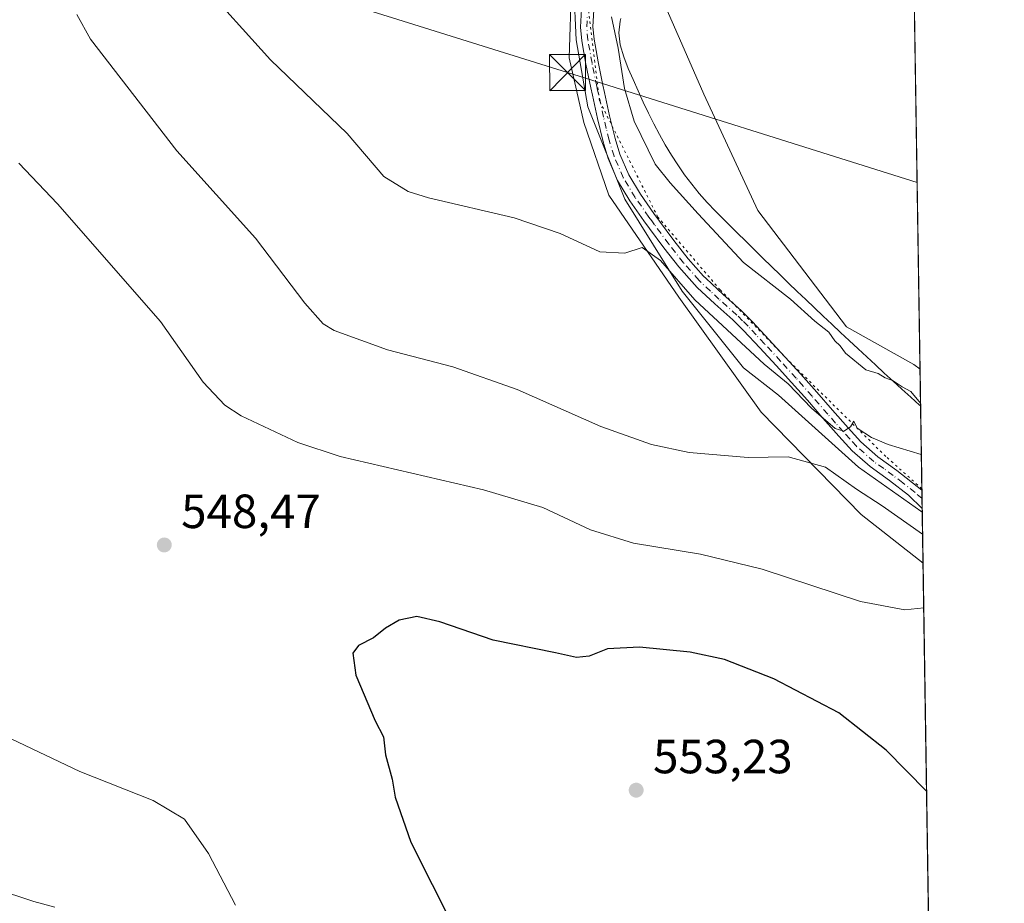
# Model space of a CAD drawing. Units: metres. Extents: x 603968 to 607412, y 4733842 to 4736207.
# Drawn here: x 607207 to 607412, y 4734914 to 4735099 of the extents above; entities that cross this region are included whole.
import ezdxf

# ---------------------------------------------------------------- set-up
doc = ezdxf.new("R2010")
doc.units = ezdxf.units.M
doc.header["$MEASUREMENT"] = 0
for name, pattern in [('DGN Style 3', [2.307223458686699, 1.648016756204785, -0.6592067024819142]), ('DGN Style 4', [2.6384748266838614, 1.318413404963828, -0.6592067024819142, 0.001648016756204785, -0.6592067024819142]), ('DGN Style 5', [1.1536117293433497, 0.4944050268614355, -0.6592067024819142])]:
    doc.linetypes.add(name, pattern=pattern)
for name, color, linetype, lineweight in [('Comarca CxS', 21, 'Continuous', 0), ('Comunidad Autónoma CxS', 142, 'Continuous', 0), ('Corriente artificial lineal', 4, 'DGN Style 3', 13), ('Cultivos herbáceos CxS', 92, 'Continuous', 0), ('Curva de nivel maestra', 30, 'Continuous', 30), ('Curva de nivel normal', 30, 'Continuous', 0), ('Depósito de residuos Cxs', 6, 'Continuous', 0), ('Entidad de ámbito territorial CxS', 92, 'Continuous', 0), ('Municipio CxS', 4, 'Continuous', 0), ('Pista no pavimentada Cxs', 111, 'Continuous', 0), ('Pista no pavimentada eje', 91, 'DGN Style 4', 0), ('Provincia CxS', 1, 'Continuous', 0), ('Punto de cota en terreno', 7, 'Continuous', 0), ('Rótulo de punto de cota en terreno', 7, 'Continuous', 0), ('Suelo desnudo CxS', 253, 'Continuous', 0), ('Tendido', 6, 'Continuous', 0), ('Torre de tendido puntual', 7, 'Continuous', 0), ('Vía pecuaria CxS', 92, 'Continuous', 13), ('Vía pecuaria eje', 92, 'DGN Style 5', 0)]:
    doc.layers.add(name, color=color, linetype=linetype, lineweight=lineweight)
doc.styles.add('Style-Arial', font='txt')

# ---------------------------------------------------------------- blocks, each defined once
blk = doc.blocks.new('*U10')
at = {"layer": 'Cultivos herbáceos CxS', "color": 92, "linetype": 'Continuous', "lineweight": 0}
blk.add_polyline3d([(607379.9776, 4735289.139400001, 517.5037000000011), (607378.0659999996, 4735279.200400001, 518.9236999999994), (607375.9304999998, 4735268.097100001, 520.8843000000053), (607370.0078999996, 4735237.303300001, 525.5737999999983), (607366.1054999996, 4735211.941199999, 526.4302000000025), (607363.8380000005, 4735197.204600001, 526.9278000000049), (607361.5571999997, 4735182.381999999, 527.6088000000018), (607360.3356999997, 4735174.443299999, 527.7602999999945), (607356.6821, 4735163.077299999, 528.4587000000029), (607352.8192999996, 4735151.060500001, 528.8907000000036), (607349.9526000004, 4735142.1425, 529.0755000000064), (607344.4453999996, 4735135.067700001, 529.5954999999958), (607337.9326, 4735126.7009, 530.2170000000042), (607330.8761, 4735117.635500001, 530.6808000000019), (607322.7934999998, 4735107.2521, 531.1619999999966), (607321.9269000003, 4735106.138900001, 531.2317000000039), (607321.4056000002, 4735091.0233, 532.1469999999972), (607324.5324999997, 4735077.471100001, 532.4514999999956), (607329.7444000002, 4735062.3555, 533.6111999999994), (607344.3383999999, 4735040.9847, 535.3236999999936), (607361.5383000001, 4735017.008099999, 538.4431000000042), (607382.3869000003, 4734995.6373, 541.3252000000066), (607395.3254000006, 4734985.455800001, 542.1717000000062), (607401.0685000002, 4734616.096100001, 538.1437000000005)], dxfattribs=at)
blk = doc.blocks.new('5PATER')
at = {"layer": 'Suelo desnudo CxS', "linetype": 'Continuous', "lineweight": 0}
h = blk.add_hatch(color=51, dxfattribs=at)
edge = h.paths.add_edge_path()
edge.add_ellipse((0, 0), major_axis=(-0.1095731443231308, -0.1110710700762829), ratio=0.9994222409660322, start_angle=0, end_angle=360)
blk = doc.blocks.new('5TTEND')
at = {"layer": 'Corriente artificial lineal', "color": 7, "linetype": 'Continuous', "lineweight": 0}
for p, q in [((-0.375, 0.3754), (0.375, -0.3746)), ((0.3720000000000001, 0.3784000000000001), (-0.3720000000000001, -0.3776))]:
    blk.add_line(p, q, dxfattribs=at)
at = {"layer": 'Corriente artificial lineal', "color": 7, "linetype": 'Continuous', "lineweight": 0, "flags": 128}
blk.add_lwpolyline([(-0.375, -0.3746), (0.375, -0.3746), (0.375, 0.3754), (-0.375, 0.3754), (-0.3720000000000001, -0.3776)], dxfattribs=at)

msp = doc.modelspace()

# ---------------------------------------------------------------- linework, layer by layer
at = {"layer": 'Comarca CxS', "color": 21, "linetype": 'Continuous', "lineweight": 0, "flags": 128}
msp.add_lwpolyline([(605182.3071418772, 4733859.609955329), (604002.3400007866, 4733841.53998263), (603991.0458075741, 4734591.893484286), (603972.1442005956, 4735847.661533947), (603967.520000787, 4736154.879982607), (604187.1327733052, 4736158.245547492), (605939.5281747557, 4736185.101000207), (607376.3300008135, 4736207.119982609), (607377.0353705387, 4736161.755120076), (607412.3000008141, 4733893.759982632), (606824.8068177209, 4733884.76313398), (605671.3117430944, 4733867.098553518)], close=True, dxfattribs=at)
at = {"layer": 'Comunidad Autónoma CxS', "color": 142, "linetype": 'Continuous', "lineweight": 0, "flags": 128}
msp.add_lwpolyline([(605182.3071418772, 4733859.609955329), (604002.3400007866, 4733841.53998263), (603991.0458075741, 4734591.893484286), (603972.1442005956, 4735847.661533947), (603967.520000787, 4736154.879982607), (604187.1327733052, 4736158.245547492), (605939.5281747557, 4736185.101000207), (607376.3300008135, 4736207.119982609), (607377.0353705387, 4736161.755120076), (607412.3000008141, 4733893.759982632), (606824.8068177209, 4733884.76313398), (605671.3117430944, 4733867.098553518)], close=True, dxfattribs=at)
at = {"layer": 'Cultivos herbáceos CxS', "color": 92, "linetype": 'Continuous', "lineweight": 0, "extrusion": (0.0001695099674284651, -0.01090180402927798, 0.9999405592010349), "elevation": -50974.78448589038, "flags": 128}
msp.add_lwpolyline([(607395.2248636581, 4734711.105673334), (607400.9686463849, 4734341.724022301)], dxfattribs=at)
at = {"layer": 'Cultivos herbáceos CxS', "color": 92, "linetype": 'Continuous', "lineweight": 0}
msp.add_polyline3d([(607379.9776, 4735289.139400001, 517.5037000000011), (607378.0659999996, 4735279.200400001, 518.9236999999994), (607375.9304999998, 4735268.097100001, 520.8843000000053), (607370.0078999996, 4735237.303300001, 525.5737999999983), (607366.1054999996, 4735211.941199999, 526.4302000000025), (607363.8380000005, 4735197.204600001, 526.9278000000049), (607361.5571999997, 4735182.381999999, 527.6088000000018), (607360.3356999997, 4735174.443299999, 527.7602999999945), (607356.6821, 4735163.077299999, 528.4587000000029), (607352.8192999996, 4735151.060500001, 528.8907000000036), (607349.9526000004, 4735142.1425, 529.0755000000064), (607344.4453999996, 4735135.067700001, 529.5954999999958), (607337.9326, 4735126.7009, 530.2170000000042), (607330.8761, 4735117.635500001, 530.6808000000019), (607322.7934999998, 4735107.2521, 531.1619999999966), (607321.9269000003, 4735106.138900001, 531.2317000000039), (607321.4056000002, 4735091.0233, 532.1469999999972), (607324.5324999997, 4735077.471100001, 532.4514999999956), (607329.7444000002, 4735062.3555, 533.6111999999994), (607344.3383999999, 4735040.9847, 535.3236999999936), (607361.5383000001, 4735017.008099999, 538.4431000000042), (607382.3869000003, 4734995.6373, 541.3252000000066), (607395.3254000006, 4734985.455800001, 542.1717000000062)], dxfattribs=at)
at = {"layer": 'Curva de nivel maestra', "color": 30, "linetype": 'Continuous', "lineweight": 30, "elevation": 550, "flags": 128}
msp.add_lwpolyline([(607396.0663999999, 4734937.799900001), (607387.6500000004, 4734946.390100001), (607377.7400000002, 4734954.210100001), (607364.1799999997, 4734961.3101), (607353.8600000005, 4734965.3301), (607346.7000000002, 4734966.9001), (607336.1500000004, 4734967.920100001), (607329.4600000001, 4734967.5601), (607325.6399999997, 4734966.0601), (607322.9500000002, 4734965.780099999), (607318.5800000001, 4734966.7601), (607305.5999999996, 4734969.360099999), (607294.4000000004, 4734973.170100001), (607289.6299999999, 4734974.3101), (607285.9600000001, 4734973.5601), (607283.0700000003, 4734971.850099999), (607280.5999999996, 4734969.8301), (607277.4800000006, 4734968.2601), (607276.2800000003, 4734966.6601), (607276.9199999999, 4734962.050100001), (607280.9000000004, 4734952.530099999), (607282.6600000003, 4734949.170100001), (607283.0599999996, 4734945.390100001), (607284.5099999999, 4734940.360099999), (607285.1200000001, 4734936.590100001), (607288.3600000005, 4734927.210100001), (607297.3099999996, 4734909.460100001)], dxfattribs=at)
at = {"layer": 'Curva de nivel normal', "color": 30, "linetype": 'Continuous', "lineweight": 0, "flags": 128}
for points, elevation in [([(607244.0800000001, 4735107.220100001), (607259.0700000003, 4735090.5601), (607275.0800000001, 4735075.220100001), (607282.7599999999, 4735066.200099999), (607287.8399999999, 4735063.0601), (607292.0599999996, 4735061.7501), (607309.9800000006, 4735057.610099999), (607319.5700000003, 4735054.3101), (607327.8700000001, 4735050.4901), (607333.0599999996, 4735050.2401), (607336.7100000001, 4735051.380100001), (607340.4800000006, 4735048.640100001), (607347.6900000004, 4735040.470100001), (607362.1699999999, 4735027.040100001), (607367.1799999997, 4735022.9101), (607372.0499999998, 4735017.840100001), (607376.9500000002, 4735013.5801), (607378.7800000003, 4735013.0601), (607380.1900000004, 4735013.9001), (607380.8600000005, 4735015.090100001), (607381.5599999996, 4735013.6801), (607384.5800000001, 4735011.710100001), (607388.04, 4735010.220100001), (607394.9724000003, 4735008.1611)], 535), ([(607395.2309999998, 4734991.527100001), (607386.8099999996, 4734997.440099999), (607381.4600000001, 4735000.9301), (607374.9299999997, 4735005.4801), (607367.2000000002, 4735007.6601), (607358.8200000003, 4735007.5101), (607346.5199999996, 4735008.5701), (607338.5999999996, 4735010.210100001), (607328.0499999998, 4735014.020099999), (607310.5800000001, 4735021.7601), (607297.1299999999, 4735026.4301), (607283.4900000002, 4735030.0101), (607272.3399999999, 4735034.0601), (607270.0700000003, 4735035.460100001), (607266.2300000006, 4735039.7401), (607255.9199999999, 4735053.360099999), (607239.4800000006, 4735071.5801), (607221.4600000001, 4735094.890100001), (607218.6399999997, 4735100.0801)], 540), ([(607330.25, 4735099.5601), (607331.6900000004, 4735093.040100001), (607332.9600000001, 4735084.5701), (607334.9800000006, 4735077.7601), (607339.3600000005, 4735068.8101), (607342.5, 4735064.920100001), (607348.3499999996, 4735058.4101), (607357.8200000003, 4735048.2601), (607367.6799999997, 4735040.5701), (607372.7599999999, 4735035.970100001), (607375.6500000004, 4735033.690099999), (607376.9299999997, 4735031.920100001), (607378.0499999998, 4735030.860099999), (607379.1699999999, 4735029.300100001), (607383.3499999996, 4735025.8101), (607385.9500000002, 4735025.0701), (607387.3899999997, 4735024.1801), (607388.9473000001, 4735023.611300001)], 530), ([(607395.4709000001, 4734976.1029), (607391.5599999996, 4734975.710100001), (607382.2800000003, 4734977.470100001), (607361.7100000001, 4734984.1801), (607348.8799999999, 4734987.350099999), (607334.8499999996, 4734989.6601), (607325.8700000001, 4734992.4001), (607315.9100000003, 4734997.100099999), (607303.54, 4735000.7401), (607273.5899999999, 4735007.7301), (607264.8099999996, 4735010.6801), (607252.9199999999, 4735016.2401), (607249.5199999996, 4735018.440099999), (607245.0199999996, 4735023.270099999), (607236.0999999996, 4735035.960100001), (607214.6200000001, 4735060.4801), (607206.5099999999, 4735069.040100001)], 545), ([(607388.9473000001, 4735023.611300001), (607389.0599999996, 4735023.5701), (607390.9500000002, 4735022.2601), (607392.79, 4735021.290100001), (607394.8055999996, 4735018.885700001)], 530), ([(607204.9299999997, 4734948.790100001), (607219.25, 4734941.920100001), (607234.5999999996, 4734935.860099999), (607241.0999999996, 4734932.0001), (607246.1399999997, 4734924.8201), (607251.7400000002, 4734914.040100001)], 545), ([(607201.3399999999, 4734917.530099999), (607209.6799999997, 4734914.7601), (607214.0599999996, 4734913.610099999)], 540)]:
    msp.add_lwpolyline(points, dxfattribs=dict(at, elevation=elevation))
at = {"layer": 'Depósito de residuos Cxs', "color": 6, "linetype": 'Continuous', "lineweight": 0, "extrusion": (-0.0008833506906896053, 0.05681086211086195, 0.9983845680086295), "elevation": 268994.7876169057, "flags": 128}
msp.add_lwpolyline([(-680937.1869717876, -4717616.839992302), (-680937.1869717876, -4717339.639544564)], dxfattribs=at)
at = {"layer": 'Depósito de residuos Cxs', "color": 6, "linetype": 'Continuous', "lineweight": 0}
for points in [[(607390.5122999996, 4735295.006300001, 515.9682999999932), (607394.8151000004, 4735018.2871, 531.7180999999982), (607394.6201, 4735018.460100001, 531.7342999999964), (607392.7701000003, 4735020.140100001, 531.4953999999998), (607390.9200999998, 4735021.8101, 530.6183000000019), (607389.0800999999, 4735023.4901, 530.1858999999968), (607387.2401000002, 4735025.170100001, 529.8571999999986), (607385.4001000002, 4735026.860099999, 529.5911000000051), (607383.5701000001, 4735028.550100001, 529.4928000000073), (607381.7500999998, 4735030.2401, 529.4388000000035), (607379.9301000005, 4735031.940099999, 529.2887000000047), (607378.1101000002, 4735033.640100001, 529.199099999998), (607376.2901, 4735035.350099999, 529.3236999999936), (607374.4801000003, 4735037.0601, 529.4014000000025), (607372.6700999998, 4735038.780099999, 529.4529999999941), (607370.8701, 4735040.5001, 529.686799999996), (607369.0601000005, 4735042.220100001, 529.75), (607367.2600999996, 4735043.960100001, 529.767200000002), (607365.4700999996, 4735045.690099999, 529.764599999995), (607363.6700999998, 4735047.440099999, 529.6456000000035), (607361.8800999997, 4735049.1801, 529.6714000000065), (607360.0900999998, 4735050.940099999, 529.7807999999932), (607358.3000999996, 4735052.700099999, 529.9109000000026), (607356.5100999996, 4735054.470100001, 529.8503000000055), (607354.7200999996, 4735056.2401, 529.7801999999938), (607352.9401000004, 4735058.020099999, 529.7780000000057), (607351.9700999996, 4735058.9901, 529.8246999999974), (607350.2301000003, 4735060.8101, 529.9002000000038), (607348.5800999999, 4735062.6801, 529.7627999999969), (607347.0201000003, 4735064.610099999, 529.6555999999982), (607345.5401, 4735066.590100001, 529.501900000003), (607344.1300999997, 4735068.630100001, 529.5408000000025), (607342.7901, 4735070.710100001, 529.5981999999931), (607341.5100999996, 4735072.840100001, 529.6633000000002), (607340.2801000001, 4735075.0101, 529.9651000000014), (607339.1101000002, 4735077.2301, 530.3591000000015), (607337.9700999996, 4735079.4801, 530.5960999999952), (607336.8800999997, 4735081.770099999, 530.7256000000052), (607335.8101000005, 4735084.100099999, 530.5512000000017), (607334.7701000003, 4735086.460100001, 530.0864000000003), (607333.7701000003, 4735088.790100001, 529.8387999999978), (607332.8300999999, 4735091.2401, 529.766300000003), (607332.1201, 4735093.7501, 529.7546000000002), (607331.8101000005, 4735096.2501, 529.7844000000041), (607332.0701000001, 4735098.690099999, 529.6625000000058), (607332.2301000003, 4735099.2501, 529.6070999999939)], [(607394.8150000004, 4735018.2871, 531.718200000003), (607394.6201, 4735018.460100001, 531.7342999999964), (607392.7701000003, 4735020.140100001, 531.4953999999998), (607390.9200999998, 4735021.8101, 530.6183000000019), (607389.0800999999, 4735023.4901, 530.1858999999968), (607387.2401000002, 4735025.170100001, 529.8571999999986), (607385.4001000002, 4735026.860099999, 529.5911000000051), (607383.5701000001, 4735028.550100001, 529.4928000000073), (607381.7500999998, 4735030.2401, 529.4388000000035), (607379.9301000005, 4735031.940099999, 529.2887000000047), (607378.1101000002, 4735033.640100001, 529.199099999998), (607376.2901, 4735035.350099999, 529.3236999999936), (607374.4801000003, 4735037.0601, 529.4014000000025), (607372.6700999998, 4735038.780099999, 529.4529999999941), (607370.8701, 4735040.5001, 529.686799999996), (607369.0601000005, 4735042.220100001, 529.75), (607367.2600999996, 4735043.960100001, 529.767200000002), (607365.4700999996, 4735045.690099999, 529.764599999995), (607363.6700999998, 4735047.440099999, 529.6456000000035), (607361.8800999997, 4735049.1801, 529.6714000000065), (607360.0900999998, 4735050.940099999, 529.7807999999932), (607358.3000999996, 4735052.700099999, 529.9109000000026), (607356.5100999996, 4735054.470100001, 529.8503000000055), (607354.7200999996, 4735056.2401, 529.7801999999938), (607352.9401000004, 4735058.020099999, 529.7780000000057), (607351.9700999996, 4735058.9901, 529.8246999999974), (607350.2301000003, 4735060.8101, 529.9002000000038), (607348.5800999999, 4735062.6801, 529.7627999999969), (607347.0201000003, 4735064.610099999, 529.6555999999982), (607345.5401, 4735066.590100001, 529.501900000003), (607344.1300999997, 4735068.630100001, 529.5408000000025), (607342.7901, 4735070.710100001, 529.5981999999931), (607341.5100999996, 4735072.840100001, 529.6633000000002), (607340.2801000001, 4735075.0101, 529.9651000000014), (607339.1101000002, 4735077.2301, 530.3591000000015), (607337.9700999996, 4735079.4801, 530.5960999999952), (607336.8800999997, 4735081.770099999, 530.7256000000052), (607335.8101000005, 4735084.100099999, 530.5512000000017), (607334.7701000003, 4735086.460100001, 530.0864000000003), (607333.7701000003, 4735088.790100001, 529.8387999999978), (607332.8300999999, 4735091.2401, 529.766300000003), (607332.1201, 4735093.7501, 529.7546000000002), (607331.8101000005, 4735096.2501, 529.7844000000041), (607332.0701000001, 4735098.690099999, 529.6625000000058), (607332.2301000003, 4735099.2501, 529.6070999999939)]]:
    msp.add_polyline3d(points, dxfattribs=at)
at = {"layer": 'Entidad de ámbito territorial CxS', "color": 92, "linetype": 'Continuous', "lineweight": 0, "flags": 128}
msp.add_lwpolyline([(607377.0353705387, 4736161.755120076), (607412.3000008141, 4733893.759982632)], dxfattribs=at)
at = {"layer": 'Municipio CxS', "color": 4, "linetype": 'Continuous', "lineweight": 0, "flags": 128}
msp.add_lwpolyline([(605939.5281747557, 4736185.101000207), (607376.3300008135, 4736207.119982609), (607377.0353705387, 4736161.755120076), (607412.3000008141, 4733893.759982632), (606824.8068177209, 4733884.76313398), (605671.3117430944, 4733867.098553518)], dxfattribs=at)
at = {"layer": 'Pista no pavimentada Cxs', "color": 111, "linetype": 'Continuous', "lineweight": 0, "extrusion": (-0.003394956469658773, 0.2183805765599953, 0.9758577755246373), "elevation": 1032494.442029888, "flags": 128}
msp.add_lwpolyline([(-680923.3923848785, -4610798.14919813), (-680923.3923848785, -4610794.193738176)], dxfattribs=at)
at = {"layer": 'Pista no pavimentada Cxs', "color": 111, "linetype": 'Continuous', "lineweight": 0}
for points in [[(607326.6601, 4735102.220100001, 530.6775999999954), (607326.4101, 4735097.470100001, 530.8926999999967), (607326.6300999997, 4735094.9101, 531.0016999999935), (607327.4801000003, 4735090.1501, 531.1166999999987), (607328.4901000002, 4735085.300100001, 531.4808000000048), (607328.8201000001, 4735083.770099999, 531.744000000006), (607329.8800999997, 4735078.920100001, 532.2048000000068), (607331.0401, 4735074.1801, 532.1584000000003), (607332.0301000001, 4735070.890100001, 531.8919000000024), (607333.8800999997, 4735066.600099999, 531.8972000000067), (607336.3101000005, 4735062.540100001, 532.1588000000047), (607339.1401000004, 4735058.5101, 532.4977000000072), (607340.3201000001, 4735056.890100001, 532.7966000000015), (607343.2801000001, 4735052.880100001, 532.5926000000036), (607346.3000999996, 4735049.050100001, 532.7581999999966), (607349.5201000003, 4735045.4001, 532.870299999995), (607350.0100999996, 4735044.9001, 532.9024000000063), (607353.5900999998, 4735041.550100001, 533.0592999999935), (607357.3501000004, 4735038.210100001, 533.2590999999958), (607359.7200999996, 4735035.880100001, 533.6361000000034), (607363.1601, 4735032.1801, 533.6861000000063), (607366.5500999996, 4735028.5001, 534.0512000000017), (607369.8000999996, 4735024.940099999, 534.6434000000008), (607373.1300999997, 4735021.200099999, 534.8965999999928), (607376.4001000002, 4735017.440099999, 534.9615999999951), (607379.6700999998, 4735013.7301, 535.328800000003), (607382.3501000004, 4735010.800100001, 535.687300000005), (607385.8901000004, 4735007.690099999, 536.311799999996), (607389.8800999997, 4735004.8101, 537.1125000000029), (607395.0878999997, 4735000.731799999, 537.3037999999942), (607395.1479000002, 4734996.872300001, 538.1677999999956), (607392.3000999996, 4734999.6801, 538.0317000000068), (607388.3300999999, 4735002.7301, 537.7807999999932), (607384.2701000003, 4735005.6501, 537.1536000000051), (607380.5301000001, 4735008.940099999, 536.6582999999955), (607377.7301000003, 4735011.9901, 536.0411000000023), (607374.4401000004, 4735015.7301, 536.1748999999982), (607371.1801000005, 4735019.4801, 535.9663), (607367.8701, 4735023.200099999, 535.525999999998), (607364.6300999997, 4735026.7501, 534.8934000000008), (607361.2500999998, 4735030.420100001, 534.5176999999967), (607357.8501000004, 4735034.0701, 534.136799999993), (607355.5800999999, 4735036.3101, 534.0448000000034), (607351.8400999998, 4735039.630100001, 533.8282000000036), (607348.1801000005, 4735043.050100001, 533.5871000000043), (607347.6101000002, 4735043.640100001, 533.5463000000018), (607344.3101000005, 4735047.380100001, 533.6236999999965), (607341.2200999996, 4735051.300100001, 533.5011999999988), (607338.2301000003, 4735055.350099999, 533.4266000000061), (607337.0301000001, 4735056.9901, 533.1009000000049), (607334.1300999997, 4735061.120100001, 533.0041999999958), (607331.5601000005, 4735065.4101, 532.6628999999957), (607329.5800999999, 4735070.0001, 532.8978999999963), (607328.5301000001, 4735073.4901, 533.0715000000055), (607327.3501000004, 4735078.3301, 532.5593999999984), (607326.2801000001, 4735083.210100001, 532.3035999999993), (607325.9501, 4735084.7601, 532.3659000000043), (607324.9301000005, 4735089.6501, 532.2936000000045), (607324.0500999996, 4735094.5701, 531.5611999999965), (607323.8000999996, 4735097.4301, 531.3310999999958), (607324.0701000001, 4735102.440099999, 530.9716000000044)], [(607395.148, 4734996.872300001, 538.1677000000054), (607392.3000999996, 4734999.6801, 538.0317000000068), (607388.3300999999, 4735002.7301, 537.7807999999932), (607384.2701000003, 4735005.6501, 537.1536000000051), (607380.5301000001, 4735008.940099999, 536.6582999999955), (607377.7301000003, 4735011.9901, 536.0411000000023), (607374.4401000004, 4735015.7301, 536.1748999999982), (607371.1801000005, 4735019.4801, 535.9663), (607367.8701, 4735023.200099999, 535.525999999998), (607364.6300999997, 4735026.7501, 534.8934000000008), (607361.2500999998, 4735030.420100001, 534.5176999999967), (607357.8501000004, 4735034.0701, 534.136799999993), (607355.5800999999, 4735036.3101, 534.0448000000034), (607351.8400999998, 4735039.630100001, 533.8282000000036), (607348.1801000005, 4735043.050100001, 533.5871000000043), (607347.6101000002, 4735043.640100001, 533.5463000000018), (607344.3101000005, 4735047.380100001, 533.6236999999965), (607341.2200999996, 4735051.300100001, 533.5011999999988), (607338.2301000003, 4735055.350099999, 533.4266000000061), (607337.0301000001, 4735056.9901, 533.1009000000049), (607334.1300999997, 4735061.120100001, 533.0041999999958), (607331.5601000005, 4735065.4101, 532.6628999999957), (607329.5800999999, 4735070.0001, 532.8978999999963), (607328.5301000001, 4735073.4901, 533.0715000000055), (607327.3501000004, 4735078.3301, 532.5593999999984), (607326.2801000001, 4735083.210100001, 532.3035999999993), (607325.9501, 4735084.7601, 532.3659000000043), (607324.9301000005, 4735089.6501, 532.2936000000045), (607324.0500999996, 4735094.5701, 531.5611999999965), (607323.8000999996, 4735097.4301, 531.3310999999958), (607324.0701000001, 4735102.440099999, 530.9716000000044)], [(607326.6601, 4735102.220100001, 530.6775999999954), (607326.4101, 4735097.470100001, 530.8926999999967), (607326.6300999997, 4735094.9101, 531.0016999999935), (607327.4801000003, 4735090.1501, 531.1166999999987), (607328.4901000002, 4735085.300100001, 531.4808000000048), (607328.8201000001, 4735083.770099999, 531.744000000006), (607329.8800999997, 4735078.920100001, 532.2048000000068), (607331.0401, 4735074.1801, 532.1584000000003), (607332.0301000001, 4735070.890100001, 531.8919000000024), (607333.8800999997, 4735066.600099999, 531.8972000000067), (607336.3101000005, 4735062.540100001, 532.1588000000047), (607339.1401000004, 4735058.5101, 532.4977000000072), (607340.3201000001, 4735056.890100001, 532.7966000000015), (607343.2801000001, 4735052.880100001, 532.5926000000036), (607346.3000999996, 4735049.050100001, 532.7581999999966), (607349.5201000003, 4735045.4001, 532.870299999995), (607350.0100999996, 4735044.9001, 532.9024000000063), (607353.5900999998, 4735041.550100001, 533.0592999999935), (607357.3501000004, 4735038.210100001, 533.2590999999958), (607359.7200999996, 4735035.880100001, 533.6361000000034), (607363.1601, 4735032.1801, 533.6861000000063), (607366.5500999996, 4735028.5001, 534.0512000000017), (607369.8000999996, 4735024.940099999, 534.6434000000008), (607373.1300999997, 4735021.200099999, 534.8965999999928), (607376.4001000002, 4735017.440099999, 534.9615999999951), (607379.6700999998, 4735013.7301, 535.328800000003), (607382.3501000004, 4735010.800100001, 535.687300000005), (607385.8901000004, 4735007.690099999, 536.311799999996), (607389.8800999997, 4735004.8101, 537.1125000000029), (607395.0880000005, 4735000.731799999, 537.3037999999942)]]:
    msp.add_polyline3d(points, dxfattribs=at)
at = {"layer": 'Pista no pavimentada eje', "color": 91, "linetype": 'DGN Style 4', "lineweight": 0}
msp.add_polyline3d([(607395.1157999998, 4734998.938999999, 537.6591999999946), (607393.6951000001, 4735000.2051, 537.6125999999931), (607391.0900999998, 4735002.245100001, 537.4036000000051), (607389.1051000003, 4735003.770099999, 537.3959999999934), (607387.1101000002, 4735005.210100001, 537.1346000000049), (607385.0800999999, 4735006.670100001, 536.6750000000029), (607381.4401000004, 4735009.870100001, 536.1196000000054), (607380.0401, 4735011.395099999, 535.9505000000064), (607378.7001, 4735012.860099999, 535.6135000000068), (607377.0551000005, 4735014.7301, 535.5108000000037), (607375.4200999998, 4735016.585100001, 535.5022000000026), (607372.1551000001, 4735020.340100001, 535.3148999999976), (607368.8350999998, 4735024.0701, 535.0581999999995), (607365.5900999998, 4735027.6251, 534.3521000000037), (607362.2050999999, 4735031.300100001, 534.0212999999932), (607360.5050999997, 4735033.1251, 533.9456999999966), (607358.7851, 4735034.975099999, 533.8509000000049), (607357.6501000002, 4735036.095100001, 533.6665999999968), (607356.4650999998, 4735037.2601, 533.5783999999985), (607352.7150999998, 4735040.590100001, 533.3683000000019), (607350.9250999996, 4735042.265100001, 533.2455000000045), (607348.9725000003, 4735044.100099999, 533.2167999999947), (607348.5651000004, 4735044.520099999, 533.1873999999953), (607345.3051000005, 4735048.215100001, 533.1521999999968), (607342.2500999998, 4735052.090100001, 532.8879000000015), (607339.2751000002, 4735056.120100001, 533.0507999999973), (607338.6851000005, 4735056.9301, 532.8864999999934), (607338.0850999998, 4735057.7501, 532.6852000000072), (607335.2200999996, 4735061.8301, 532.5532999999997), (607332.7200999996, 4735066.005100001, 532.198900000003), (607330.8051000005, 4735070.4451, 532.3993000000046), (607329.7851, 4735073.835100001, 532.5929999999935), (607329.1951000001, 4735076.255100001, 532.5132000000012), (607328.6151000002, 4735078.6251, 532.3491999999969), (607327.5500999996, 4735083.4901, 531.7837000000001), (607327.3850999996, 4735084.265100001, 531.7434000000068), (607327.2200999996, 4735085.030099999, 531.7372999999934), (607326.2050999999, 4735089.9001, 531.6821000000054), (607325.3400999998, 4735094.7401, 531.2782000000007), (607325.1051000003, 4735097.450099999, 531.1114999999991), (607325.2401000002, 4735099.9551, 530.9609000000055)], dxfattribs=at)
at = {"layer": 'Provincia CxS', "color": 1, "linetype": 'Continuous', "lineweight": 0, "flags": 128}
msp.add_lwpolyline([(605182.3071418772, 4733859.609955329), (604002.3400007866, 4733841.53998263), (603991.0458075741, 4734591.893484286), (603972.1442005956, 4735847.661533947), (603967.520000787, 4736154.879982607), (604187.1327733052, 4736158.245547492), (605939.5281747557, 4736185.101000207), (607376.3300008135, 4736207.119982609), (607377.0353705387, 4736161.755120076), (607412.3000008141, 4733893.759982632), (606824.8068177209, 4733884.76313398), (605671.3117430944, 4733867.098553518)], close=True, dxfattribs=at)
at = {"layer": 'Suelo desnudo CxS', "color": 253, "linetype": 'Continuous', "lineweight": 0, "extrusion": (-0.0007823266160330565, 0.05031370890129107, 0.9987331568850922), "elevation": 238290.3413571977, "flags": 128}
msp.add_lwpolyline([(-680937.1869717875, -4719267.375123831), (-680937.1869717875, -4718990.271427655)], dxfattribs=at)
at = {"layer": 'Suelo desnudo CxS', "color": 253, "linetype": 'Continuous', "lineweight": 0, "extrusion": (-0.005675120685698339, 0.364939363161782, 0.9310139924943535), "elevation": 1725040.828310765, "flags": 128}
msp.add_lwpolyline([(-680946.0867606488, -4398849.109574039), (-680946.0867606489, -4398830.251186618)], dxfattribs=at)
at = {"layer": 'Suelo desnudo CxS', "color": 253, "linetype": 'Continuous', "lineweight": 0, "extrusion": (-0.003146348861534126, 0.2021782943544589, 0.9793436770515054), "elevation": 955928.9527007473, "flags": 128}
msp.add_lwpolyline([(-680999.8876147574, -4627267.012138526), (-680999.8876147574, -4627265.181303118)], dxfattribs=at)
at = {"layer": 'Suelo desnudo CxS', "color": 253, "linetype": 'Continuous', "lineweight": 0, "extrusion": (-0.0037354588321044, 0.2405007062575255, 0.9706417756499796), "elevation": 1137023.035959324, "flags": 128}
msp.add_lwpolyline([(-680857.0349554422, -4586148.316538896), (-680857.0349554422, -4586146.187072266)], dxfattribs=at)
at = {"layer": 'Suelo desnudo CxS', "color": 253, "linetype": 'Continuous', "lineweight": 0, "extrusion": (-0.005748633321386746, 0.3697423786356487, 0.9291165301811118), "elevation": 1747736.832913936, "flags": 128}
msp.add_lwpolyline([(-680931.0316991243, -4389860.29714991), (-680931.0316991243, -4389848.008185714)], dxfattribs=at)
at = {"layer": 'Suelo desnudo CxS', "color": 253, "linetype": 'Continuous', "lineweight": 0}
for points in [[(607390.3496000003, 4735305.467700001, 515.0048999999999), (607395.3254000006, 4734985.455800001, 542.1717000000062), (607382.3869000003, 4734995.6373, 541.3252000000066), (607361.5383000001, 4735017.008099999, 538.4431000000042), (607344.3383999999, 4735040.9847, 535.3236999999936), (607329.7444000002, 4735062.3555, 533.6111999999994), (607324.5324999997, 4735077.471100001, 532.4514999999956), (607321.4056000002, 4735091.0233, 532.1469999999972), (607321.9269000003, 4735106.138900001, 531.2317000000039), (607322.7934999998, 4735107.2521, 531.1619999999966), (607330.8761, 4735117.635500001, 530.6808000000019), (607337.9326, 4735126.7009, 530.2170000000042), (607344.4453999996, 4735135.067700001, 529.5954999999958), (607349.9526000004, 4735142.1425, 529.0755000000064), (607352.8192999996, 4735151.060500001, 528.8907000000036), (607356.6821, 4735163.077299999, 528.4587000000029), (607360.3356999997, 4735174.443299999, 527.7602999999945), (607361.5571999997, 4735182.381999999, 527.6088000000018), (607363.8380000005, 4735197.204600001, 526.9278000000049), (607366.1054999996, 4735211.941199999, 526.4302000000025), (607370.0078999996, 4735237.303300001, 525.5737999999983), (607375.9304999998, 4735268.097100001, 520.8843000000053), (607378.0659999996, 4735279.200400001, 518.9236999999994), (607379.9776, 4735289.139400001, 517.5037000000011)], [(607379.9776, 4735289.139400001, 517.5037000000011), (607378.0659999996, 4735279.200400001, 518.9236999999994), (607375.9304999998, 4735268.097100001, 520.8843000000053), (607370.0078999996, 4735237.303300001, 525.5737999999983), (607366.1054999996, 4735211.941199999, 526.4302000000025), (607363.8380000005, 4735197.204600001, 526.9278000000049), (607361.5571999997, 4735182.381999999, 527.6088000000018), (607360.3356999997, 4735174.443299999, 527.7602999999945), (607356.6821, 4735163.077299999, 528.4587000000029), (607352.8192999996, 4735151.060500001, 528.8907000000036), (607349.9526000004, 4735142.1425, 529.0755000000064), (607344.4453999996, 4735135.067700001, 529.5954999999958), (607337.9326, 4735126.7009, 530.2170000000042), (607330.8761, 4735117.635500001, 530.6808000000019), (607322.7934999998, 4735107.2521, 531.1619999999966), (607321.9269000003, 4735106.138900001, 531.2317000000039), (607321.4056000002, 4735091.0233, 532.1469999999972), (607324.5324999997, 4735077.471100001, 532.4514999999956), (607329.7444000002, 4735062.3555, 533.6111999999994), (607344.3383999999, 4735040.9847, 535.3236999999936), (607361.5383000001, 4735017.008099999, 538.4431000000042), (607382.3869000003, 4734995.6373, 541.3252000000066), (607395.3254000006, 4734985.455800001, 542.1717000000062)]]:
    msp.add_polyline3d(points, dxfattribs=at)
at = {"layer": 'Tendido', "color": 6, "linetype": 'Continuous', "lineweight": 0}
msp.add_polyline3d([(607394.0891000004, 4735064.967399999, 526.9281999999948), (607321.0873999996, 4735087.9156, 533.8482999999978), (607176.4594000002, 4735133.296599999, 547.1536999999954), (607102.0119000003, 4735157.368799999, 548.991200000004), (607033.3524000002, 4735178.800100001, 542.1569000000018), (606758.6482999995, 4735245.276799999, 515.2122999999992), (606520.556, 4735302.894900001, 543.2062000000005), (606383.2698999997, 4735335.566099999, 547.105899999995), (606202.2944999998, 4735377.6349, 507.4069000000018), (606054.4914999995, 4735410.977399999, 500.1420999999973), (605914.2620999999, 4735442.5952, 501.6067999999942), (605806.9732999997, 4735467.8629, 507.3102000000072), (605610.5197999999, 4735513.768200001, 495.2829000000056), (605425.2117, 4735556.229, 509.1524999999965), (605315.2770999996, 4735582.422800001, 518.9796999999963), (605222.8051000005, 4735604.251, 521.6193000000058), (605109.2986000003, 4735630.047900001, 515.9302000000025), (604978.7264, 4735660.6073, 508.8888000000007), (604860.8542999999, 4735688.388599999, 508.6235000000015), (604745.3635, 4735751.888800001, 496.8420999999944), (604678.6826, 4735844.753900001, 489.8142999999982), (604610.2739000004, 4735954.2335, 491.7642999999953), (604557.9400000004, 4735952.4, 493.3614999999991)], dxfattribs=at)
at = {"layer": 'Vía pecuaria CxS', "color": 92, "linetype": 'Continuous', "lineweight": 13, "extrusion": (-0.004793743242820237, 0.3083417408097152, 0.951263575934744), "elevation": 1457597.448727843, "flags": 128}
msp.add_lwpolyline([(-680927.1542593417, -4494568.657136233), (-680927.1542593418, -4494537.251949999)], dxfattribs=at)
at = {"layer": 'Vía pecuaria CxS', "color": 92, "linetype": 'Continuous', "lineweight": 13}
for points in [[(607395.1599000003, 4734996.098300001, 538.4474999999948), (607394.8890000005, 4734996.299000001, 538.4532000000036), (607381.8720000006, 4735005.505999999, 537.6227000000072), (607365.1710000001, 4735020.557, 537.7409999999945), (607357.8660000004, 4735026.276000001, 537.2887000000047), (607345.0259999996, 4735042.242000001, 534.8389000000025), (607333.073, 4735061.493000001, 533.153999999995), (607325.3090000004, 4735080.794, 532.9256000000023), (607322.8660000004, 4735094.732999999, 531.7908000000025), (607322.4050000003, 4735105.436000001, 531.0926000000036), (607314.1610000003, 4735116.558, 531.4456999999966), (607301.858, 4735140.346000001, 530.4281000000046), (607292.4380000001, 4735166.098999999, 528.7458999999944), (607284.4340000004, 4735186.278999999, 525.3257000000012), (607275.4249999998, 4735208.993000001, 522.4336999999941), (607260.2259999998, 4735237.681, 518.9351000000024), (607250.926, 4735257.586999999, 517.3784000000014), (607246.8250000002, 4735277.978, 516.388300000006), (607244.5590000004, 4735301.968, 514.5915999999997)], [(607266.1930000001, 4735300.625, 517.9235999999946), (607273.2350000005, 4735273.044, 521.563599999994), (607287.3310000002, 4735229.835999999, 525.1496000000043), (607297.1129999999, 4735198.749, 527.3089999999938), (607310.5379999997, 4735169.77, 529.9504000000015), (607326.1260000002, 4735134.477, 531.1603999999934), (607329.7120000003, 4735124.401000001, 531.1530000000057), (607334.7230000002, 4735117.346999999, 529.9382999999943), (607345.9230000004, 4735091.708000001, 528.1462000000029), (607349.5310000004, 4735083.445, 528.6929999999993), (607360.8279999997, 4735059.130000001, 528.1843999999984), (607379.369, 4735034.832000001, 528.7948000000034), (607393.4000000004, 4735026.946000001, 528.6239999999962), (607394.6955000004, 4735025.9693, 528.7627999999969)], [(607334.7230000002, 4735117.346999999, 529.9382999999943), (607345.9230000004, 4735091.708000001, 528.1462000000029), (607349.5310000004, 4735083.445, 528.6929999999993), (607360.8279999997, 4735059.130000001, 528.1843999999984), (607379.369, 4735034.832000001, 528.7948000000034), (607393.4000000004, 4735026.946000001, 528.6239999999962), (607394.6955000004, 4735025.9693, 528.7627999999969), (607395.1599000003, 4734996.098300001, 538.4474999999948), (607394.8890000005, 4734996.299000001, 538.4532000000036), (607381.8720000006, 4735005.505999999, 537.6227000000072), (607365.1710000001, 4735020.557, 537.7409999999945), (607357.8660000004, 4735026.276000001, 537.2887000000047), (607345.0259999996, 4735042.242000001, 534.8389000000025), (607333.073, 4735061.493000001, 533.153999999995), (607325.3090000004, 4735080.794, 532.9256000000023), (607322.8660000004, 4735094.732999999, 531.7908000000025), (607322.4050000003, 4735105.436000001, 531.0926000000036)]]:
    msp.add_polyline3d(points, dxfattribs=at)
at = {"layer": 'Vía pecuaria eje', "color": 92, "linetype": 'DGN Style 5', "lineweight": 0}
msp.add_polyline3d([(607395.0834999997, 4735001.012499999, 537.2477000000072), (607387.5577999996, 4735007.746300001, 536.3337999999932), (607367.7583, 4735027.2466, 534.1410999999935), (607352.9585999995, 4735042.546800001, 532.8407000000007), (607339.9589999998, 4735057.747, 532.6416999999929), (607327.7596000005, 4735082.0472, 531.978099999993), (607324.8601000002, 4735105.9472, 530.832899999994), (607325.1660000002, 4735107.0417, 530.789300000004), (607317.8823999995, 4735113.9265, 531.4833000000071), (607306.4270000001, 4735141.571900001, 530.8675999999978), (607285.1579999998, 4735210.5735, 525.5915999999997), (607256.3060999997, 4735283.1612, 518.1364999999934), (607253.8219, 4735309.296700001, 515.0436000000045)], dxfattribs=at)

# ---------------------------------------------------------------- block references
at = {"layer": 'Cultivos herbáceos CxS', "color": 92, "linetype": 'Continuous', "lineweight": 0}
msp.add_blockref('*U10', (0, 0), dxfattribs=at)
at = {"layer": 'Punto de cota en terreno', "color": 7, "linetype": 'Continuous', "lineweight": 0, "xscale": 10, "yscale": 10, "zscale": 10}
for p in [(607236.8899999997, 4734989.26, 548.4700000000012), (607335.4299999997, 4734938.039999999, 553.2299999999959)]:
    msp.add_blockref('5PATER', p, dxfattribs=at)
at = {"layer": 'Torre de tendido puntual', "color": 7, "linetype": 'Continuous', "lineweight": 0, "xscale": 10, "yscale": 10, "zscale": 10}
msp.add_blockref('5TTEND', (607321.0873999996, 4735087.9156, 533.8482999999978), dxfattribs=at)

# ---------------------------------------------------------------- texts
at = {"layer": 'Rótulo de punto de cota en terreno', "color": 7, "linetype": 'Continuous', "lineweight": 0, "style": 'Style-Arial'}
for s, p in [('548,47', (607240.4177999999, 4734992.787799999)), ('553,23', (607338.9578, 4734941.5678))]:
    msp.add_text(s, height=7.000000000000002, dxfattribs=at).set_placement(p)

doc.saveas('drawing.dxf')
